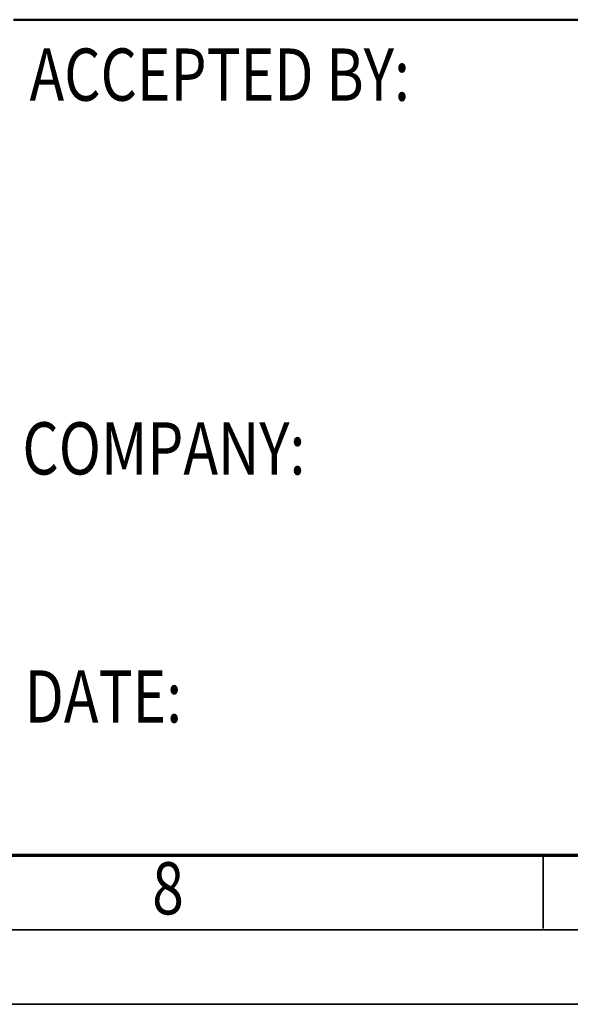
# Model space of a CAD drawing. Units: millimetres. Extents: x 0 to 18032, y 0 to 12600.
# Drawn here: x 10858 to 11964, y 0 to 1980 of the extents above; entities that cross this region are included whole.
import ezdxf
from ezdxf.enums import TextEntityAlignment as Align

# ---------------------------------------------------------------- set-up
doc = ezdxf.new("R2010")
doc.units = ezdxf.units.MM
doc.header["$MEASUREMENT"] = 0
doc.layers.add('(4) Texts', color=7, linetype='Continuous', lineweight=35)
doc.layers.add('(9) Sheet', color=7, linetype='Continuous', lineweight=35)
doc.styles.add('Arial', font='ARIAL.TTF')

# ---------------------------------------------------------------- blocks, each defined once
blk = doc.blocks.new('GROUP_0_7f202bcf-e7f6-403e-b7db-bb0e0f4ec259')
at = {"layer": '(9) Sheet', "color": 7, "linetype": 'Continuous', "lineweight": 25, "ltscale": 90}
for p, q in [((10845, 1980), (14730, 1980)), ((10845, 300), (12000, 300))]:
    blk.add_line(p, q, dxfattribs=at)
at = {"layer": '(9) Sheet', "color": 7, "linetype": 'Continuous', "lineweight": 50, "ltscale": 90}
blk.add_line((10845, 1980), (12000, 1980), dxfattribs=at)
at = {"layer": '(9) Sheet', "color": 7, "lineweight": 70, "ltscale": 90}
blk.add_line((600, 300), (17520, 300), dxfattribs=at)
at = {"layer": '(9) Sheet', "color": 7, "lineweight": 35, "ltscale": 90}
for p, q in [((11910, 152.3), (11910, 300.8)), ((450, 150), (17670, 150)), ((0, 0), (17820, 0))]:
    blk.add_line(p, q, dxfattribs=at)
at = {"layer": '(4) Texts', "color": 9, "lineweight": 25, "style": 'Arial', "width": 0.8}
for s, p in [('ACCEPTED BY:', (10877.3, 1784.3)), ('COMPANY:', (10862.9, 1032.6)), ('DATE:', (10867.5, 533.8))]:
    blk.add_text(s, height=105, dxfattribs=at).set_placement(p, align=Align.BOTTOM_LEFT)
at = {"layer": '(9) Sheet', "color": 7, "lineweight": 35, "style": 'Arial', "width": 0.8}
blk.add_text('8', height=105, dxfattribs=at).set_placement((11123.9, 148), align=Align.BOTTOM_LEFT)

msp = doc.modelspace()

# ---------------------------------------------------------------- block references
at = {"color": 7, "linetype": 'ByBlock'}
msp.add_blockref('GROUP_0_7f202bcf-e7f6-403e-b7db-bb0e0f4ec259', (0, 0), dxfattribs=at)

doc.saveas('drawing.dxf')
